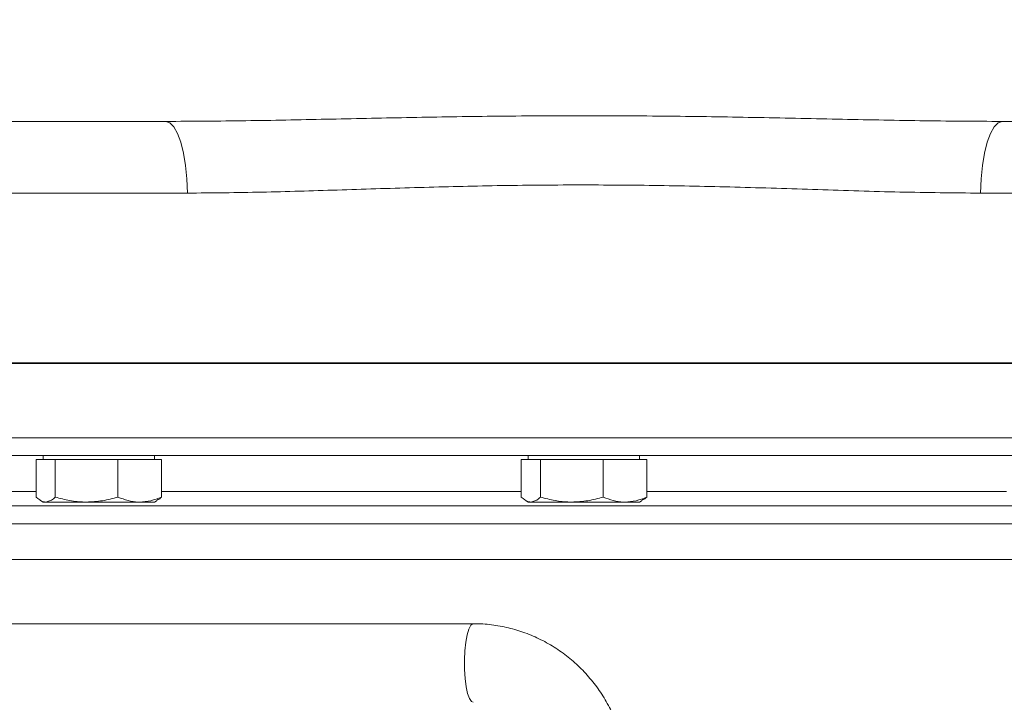
# Model space of a CAD drawing. Units: millimetres. Extents: x 11 to 1180, y 5 to 832.
# Drawn here: x 637 to 668, y 615 to 637 of the extents above; entities that cross this region are included whole.
import ezdxf

# ---------------------------------------------------------------- set-up
doc = ezdxf.new("R2010")
doc.units = ezdxf.units.MM
doc.layers.add('SLD-0', color=7, linetype='Continuous')
doc.styles.add('SLDTEXTSTYLE0', font='TXT', dxfattribs={"width": 0.605})
doc.dimstyles.new('SLDDIMSTYLE1', dxfattribs={"dimtxt": 3, "dimasz": 4.572, "dimexe": 0, "dimexo": 0.0625, "dimgap": 0.75, "dimtad": 0, "dimdec": 1, "dimlfac": 5, "dimrnd": 1e-09, "dimzin": 12, "dimdsep": 46, "dimtxsty": 'SLDTEXTSTYLE0', "dimsah": 1, "dimcen": 0.09, "dimadec": 0, "dimazin": 0, "dimtfac": 1, "dimtdec": 3, "dimtofl": 0, "dimtmove": 0, "dimatfit": 3, "dimfxl": 0, "dimfrac": 2, "dimtolj": 1, "dimtzin": 12, "dimarcsym": 0})
doc.dimstyles.new('SLDDIMSTYLE5', dxfattribs={"dimtxt": 3, "dimasz": 4.572, "dimexe": 0, "dimexo": 0.0625, "dimgap": 0.75, "dimtad": 0, "dimdec": 1, "dimlfac": 5, "dimrnd": 1e-09, "dimzin": 4, "dimdsep": 46, "dimtxsty": 'SLDTEXTSTYLE0', "dimsah": 1, "dimcen": 0.09, "dimadec": 0, "dimazin": 0, "dimtfac": 1, "dimtdec": 3, "dimtofl": 0, "dimtmove": 0, "dimatfit": 3, "dimfxl": 0, "dimfrac": 2, "dimtolj": 1, "dimtzin": 12, "dimarcsym": 0})

# ---------------------------------------------------------------- blocks, each defined once
blk = doc.blocks.new('*D70')
at = {"layer": 'SLD-0', "color": 218}
for p, q in [((779.108, 635.446), (779.108, 496.414)), ((589.408, 551.558), (589.408, 496.414)), ((589.408, 499.589), (677.518, 499.589)), ((779.108, 499.589), (690.999, 499.589))]:
    blk.add_line(p, q, dxfattribs=at)
for points in [[(589.408, 499.589), (593.98, 498.827), (593.98, 500.351)], [(779.108, 499.589), (774.536, 500.351), (774.536, 498.827)]]:
    blk.add_solid(points, dxfattribs=at)
at = {"layer": 'SLD-0', "color": 218, "insert": (679.105, 501.155), "char_height": 3, "attachment_point": 1, "style": 'SLDTEXTSTYLE0'}
blk.add_mtext('948.5', dxfattribs=at)
blk = doc.blocks.new('*D71')
at = {"layer": 'SLD-0', "color": 218}
for p, q in [((789.608, 629.226), (789.608, 488.249)), ((589.408, 551.558), (589.408, 488.249)), ((589.408, 491.424), (681.622, 491.424)), ((789.608, 491.424), (697.395, 491.424))]:
    blk.add_line(p, q, dxfattribs=at)
for points in [[(589.408, 491.424), (593.98, 490.662), (593.98, 492.186)], [(789.608, 491.424), (785.036, 492.186), (785.036, 490.662)]]:
    blk.add_solid(points, dxfattribs=at)
at = {"layer": 'SLD-0', "color": 218, "insert": (683.209, 492.99), "char_height": 3, "attachment_point": 1, "style": 'SLDTEXTSTYLE0'}
blk.add_mtext('1001.0', dxfattribs=at)
blk = doc.blocks.new('*D73')
at = {"layer": 'SLD-0', "color": 218}
for p, q in [((756.948, 629.213), (756.948, 503.666)), ((589.408, 551.558), (589.408, 503.666)), ((589.408, 506.841), (666.438, 506.841)), ((756.948, 506.841), (679.919, 506.841))]:
    blk.add_line(p, q, dxfattribs=at)
for points in [[(589.408, 506.841), (593.98, 506.079), (593.98, 507.603)], [(756.948, 506.841), (752.376, 507.603), (752.376, 506.079)]]:
    blk.add_solid(points, dxfattribs=at)
at = {"layer": 'SLD-0', "color": 218, "insert": (668.025, 508.407), "char_height": 3, "attachment_point": 1, "style": 'SLDTEXTSTYLE0'}
blk.add_mtext('837.7', dxfattribs=at)

msp = doc.modelspace()

# ---------------------------------------------------------------- linework, layer by layer
at = {"color": 7, "linetype": 'Continuous', "lineweight": 15}
for p, q in [((627.32876, 633.69632), (641.25602, 633.69632)), ((668.30011, 633.69632), (682.22736, 633.69632)), ((629.12374, 631.38008), (641.95278, 631.38008)), ((667.60334, 631.38008), (680.43239, 631.38008)), ((684.41616, 625.89632), (625.13997, 625.89632)), ((679.84522, 622.89632), (624.94686, 622.89632)), ((637.28804, 622.89632), (637.28804, 622.77632)), ((640.88804, 622.77632), (640.88804, 622.89632)), ((652.97806, 622.89632), (652.97806, 622.77632)), ((656.57806, 622.77632), (656.57806, 622.89632)), ((637.05989, 622.77632), (637.05989, 621.55709)), ((637.05989, 622.77632), (637.37011, 622.77632)), ((637.37011, 622.77632), (637.68032, 622.77632)), ((637.68032, 622.77632), (637.68032, 621.55709)), ((637.68032, 622.77632), (638.6944, 622.77632)), ((638.6944, 622.77632), (639.70847, 622.77632)), ((639.70847, 622.77632), (639.70847, 621.55709)), ((639.70847, 622.77632), (640.41233, 622.77632)), ((640.41233, 622.77632), (641.11619, 622.77632)), ((641.11619, 622.77632), (641.11619, 621.55709)), ((652.74991, 622.77632), (652.74991, 621.55709)), ((652.74991, 622.77632), (653.06013, 622.77632)), ((653.06013, 622.77632), (653.37034, 622.77632)), ((653.37034, 622.77632), (653.37034, 621.55709)), ((653.37034, 622.77632), (654.38442, 622.77632)), ((654.38442, 622.77632), (655.39849, 622.77632)), ((655.39849, 622.77632), (655.39849, 621.55709)), ((655.39849, 622.77632), (656.10235, 622.77632)), ((656.10235, 622.77632), (656.80621, 622.77632)), ((656.80621, 622.77632), (656.80621, 621.55709)), ((637.20206, 621.44597), (637.28804, 621.39632)), ((637.37011, 621.39632), (637.28804, 621.39632)), ((637.37011, 621.39632), (638.6944, 621.39632)), ((638.6944, 621.39632), (640.41233, 621.39632)), ((640.41233, 621.39632), (640.88804, 621.39632)), ((640.88804, 621.39632), (640.97403, 621.44597)), ((652.89208, 621.44597), (652.97806, 621.39632)), ((653.06013, 621.39632), (652.97806, 621.39632)), ((653.06013, 621.39632), (654.38442, 621.39632)), ((654.38442, 621.39632), (656.10235, 621.39632)), ((656.10235, 621.39632), (656.57806, 621.39632)), ((656.57806, 621.39632), (656.66405, 621.44597)), ((675.203, 620.69632), (619.32314, 620.69632)), ((651.19312, 617.46632), (590.10132, 617.46632))]:
    msp.add_line(p, q, dxfattribs=at)
at = {"color": 8, "linetype": 'Continuous', "lineweight": 15}
for p, q in [((698.75638, 625.87538), (624.94686, 625.87538)), ((624.94686, 623.47538), (680.1924, 623.47538)), ((637.05989, 621.7382), (627.81483, 621.7382)), ((652.74991, 621.7382), (641.11619, 621.7382)), ((668.43993, 621.7382), (656.80621, 621.7382)), ((624.59167, 621.27538), (675.53928, 621.27538)), ((654.77806, 619.5382), (625.28072, 619.5382)), ((684.2754, 619.5382), (654.77806, 619.5382))]:
    msp.add_line(p, q, dxfattribs=at)
at = {"color": 7, "linetype": 'Continuous', "lineweight": 15, "flags": 128}
for points in [[(641.95278, 631.38008), (641.93534, 631.83621), (641.89293, 632.27249), (641.82712, 632.67291), (641.74032, 633.02274), (641.63573, 633.30913), (641.51719, 633.52156), (641.38905, 633.65223), (641.25602, 633.69632)], [(667.60334, 631.38008), (667.62079, 631.83621), (667.66319, 632.27249), (667.729, 632.67291), (667.8158, 633.02274), (667.92039, 633.30913), (668.03894, 633.52156), (668.16708, 633.65223), (668.30011, 633.69632)]]:
    msp.add_lwpolyline(points, dxfattribs=at)
at = {"color": 8, "linetype": 'Continuous', "lineweight": 15, "flags": 128}
msp.add_lwpolyline([(651.19256, 614.92633), (651.13785, 614.95108), (651.07345, 615.04698), (651.01601, 615.20968), (650.96886, 615.42972), (650.93475, 615.69431), (650.91565, 615.98808), (650.91267, 616.29395), (650.92599, 616.59414), (650.95484, 616.87121), (650.99754, 617.10907), (651.0516, 617.29388), (651.11389, 617.4149), (651.18078, 617.4651), (651.19299, 617.46632)], dxfattribs=at)
at = {"color": 7, "linetype": 'Continuous', "lineweight": 15}
for points, knots in [([(668.30011, 633.69632), (667.41599, 633.70161), (665.64771, 633.71218), (662.96488, 633.77071), (660.26366, 633.82639), (657.472, 633.87065), (654.59861, 633.88571), (651.76157, 633.86675), (649.04062, 633.82137), (646.43589, 633.76725), (643.83717, 633.71137), (642.11639, 633.70134), (641.25602, 633.69632)], [0, 0, 0, 0, 0.09924541, 0.19849494, 0.29843415, 0.39837279, 0.50650923, 0.61487222, 0.71084713, 0.80682247, 0.90341315, 1, 1, 1, 1]), ([(641.95278, 631.38008), (642.75268, 631.38707), (644.35252, 631.40104), (646.80568, 631.48048), (649.29255, 631.55932), (651.83941, 631.62514), (654.42799, 631.6498), (657.04779, 631.63318), (659.6893, 631.5786), (662.34077, 631.49181), (664.99692, 631.40359), (666.73484, 631.38791), (667.60334, 631.38008)], [0, 0, 0, 0, 0.09585971, 0.19172534, 0.28884457, 0.38596151, 0.486534, 0.58720402, 0.6877798, 0.79182436, 0.895967, 1, 1, 1, 1]), ([(637.37011, 621.39632), (637.34698, 621.39793), (637.24202, 621.40519), (637.13968, 621.49055), (637.05989, 621.55709)], [0, 0, 0, 0, 0.22035698, 1, 1, 1, 1]), ([(637.68032, 621.55709), (637.66049, 621.53844), (637.55952, 621.44342), (637.4545, 621.41731), (637.37011, 621.39632)], [0, 0, 0, 0, 0.19635321, 1, 1, 1, 1]), ([(638.6944, 621.39632), (638.67036, 621.39652), (638.48833, 621.39796), (638.14513, 621.43308), (637.8362, 621.5155), (637.68032, 621.55709)], [0, 0, 0, 0, 0.07009035, 0.53078774, 1, 1, 1, 1]), ([(639.70847, 621.55709), (639.54378, 621.51216), (639.21138, 621.42146), (638.86776, 621.40475), (638.6944, 621.39632)], [0, 0, 0, 0, 0.49546088, 1, 1, 1, 1]), ([(640.41233, 621.39632), (640.39565, 621.39652), (640.2693, 621.39796), (640.03108, 621.43308), (639.81666, 621.5155), (639.70847, 621.55709)], [0, 0, 0, 0, 0.07009018, 0.53078135, 1, 1, 1, 1]), ([(641.11619, 621.55709), (641.00188, 621.51216), (640.77116, 621.42146), (640.53266, 621.40475), (640.41233, 621.39632)], [0, 0, 0, 0, 0.49545414, 1, 1, 1, 1]), ([(640.97227, 621.46764), (641.00058, 621.47609), (641.04944, 621.49068), (641.09642, 621.53742), (641.11619, 621.55709)], [0, 0, 0, 0, 0.57924334, 1, 1, 1, 1]), ([(653.06013, 621.39632), (653.037, 621.39793), (652.93204, 621.40519), (652.8297, 621.49055), (652.74991, 621.55709)], [0, 0, 0, 0, 0.2203654, 1, 1, 1, 1]), ([(653.37034, 621.55709), (653.35051, 621.53844), (653.24954, 621.44342), (653.14452, 621.41731), (653.06013, 621.39632)], [0, 0, 0, 0, 0.19635449, 1, 1, 1, 1]), ([(654.38442, 621.39632), (654.36038, 621.39652), (654.17835, 621.39796), (653.83514, 621.43308), (653.52622, 621.5155), (653.37034, 621.55709)], [0, 0, 0, 0, 0.07009035, 0.5307826, 1, 1, 1, 1]), ([(655.39849, 621.55709), (655.2338, 621.51216), (654.9014, 621.42146), (654.55778, 621.40475), (654.38442, 621.39632)], [0, 0, 0, 0, 0.49545816, 1, 1, 1, 1]), ([(656.10235, 621.39632), (656.08567, 621.39652), (655.95932, 621.39796), (655.72111, 621.43308), (655.50669, 621.5155), (655.39849, 621.55709)], [0, 0, 0, 0, 0.07009017, 0.53078765, 1, 1, 1, 1]), ([(656.80621, 621.55709), (656.6919, 621.51216), (656.46119, 621.42146), (656.22268, 621.40475), (656.10235, 621.39632)], [0, 0, 0, 0, 0.49546139, 1, 1, 1, 1]), ([(656.66229, 621.46764), (656.6906, 621.47609), (656.73946, 621.49068), (656.78644, 621.53742), (656.80621, 621.55709)], [0, 0, 0, 0, 0.57924384, 1, 1, 1, 1]), ([(656.1785, 612.38632), (656.17625, 612.5001), (656.17028, 612.80312), (656.1085, 613.29277), (655.97924, 613.8462), (655.78919, 614.38156), (655.54188, 614.89203), (655.24011, 615.37117), (654.88774, 615.81295), (654.48922, 616.21183), (654.04957, 616.56279), (653.57437, 616.86149), (653.0696, 617.10416), (652.54161, 617.28809), (651.99706, 617.41007), (651.54459, 617.46087), (651.27613, 617.46503), (651.19312, 617.46632)], [0, 0, 0, 0, 0.0428934, 0.11423134, 0.1855977, 0.25695726, 0.32829874, 0.39961001, 0.47088213, 0.54210596, 0.61327448, 0.6843841, 0.75543375, 0.82642592, 0.89736661, 0.96826436, 1, 1, 1, 1])]:
    msp.add_open_spline(points, degree=3, knots=knots, dxfattribs=at)

# ---------------------------------------------------------------- dimensions: what is measured, and where the dimension line sits
at = {"layer": 'SLD-0', "color": 218}
for base, p1, dimstyle, picture, middle in [((589.4085, 499.58859), (779.1085, 701.49632), 'SLDDIMSTYLE1', '*D70', (684.2585, 499.58859)), ((589.4085, 491.42389), (789.6085, 630.49632), 'SLDDIMSTYLE5', '*D71', (689.5085, 491.42389)), ((589.4085, 506.84102), (756.9485, 629.01193), 'SLDDIMSTYLE1', '*D73', (673.1785, 506.84102))]:
    dim = msp.add_linear_dim(base=base, p1=p1, p2=(589.4085, 552.82779), dimstyle=dimstyle, dxfattribs=at)
    dim.commit()
    dim.dimension.update_dxf_attribs({"geometry": picture, "text_midpoint": middle, "dimtype": 160})

doc.saveas('drawing.dxf')
